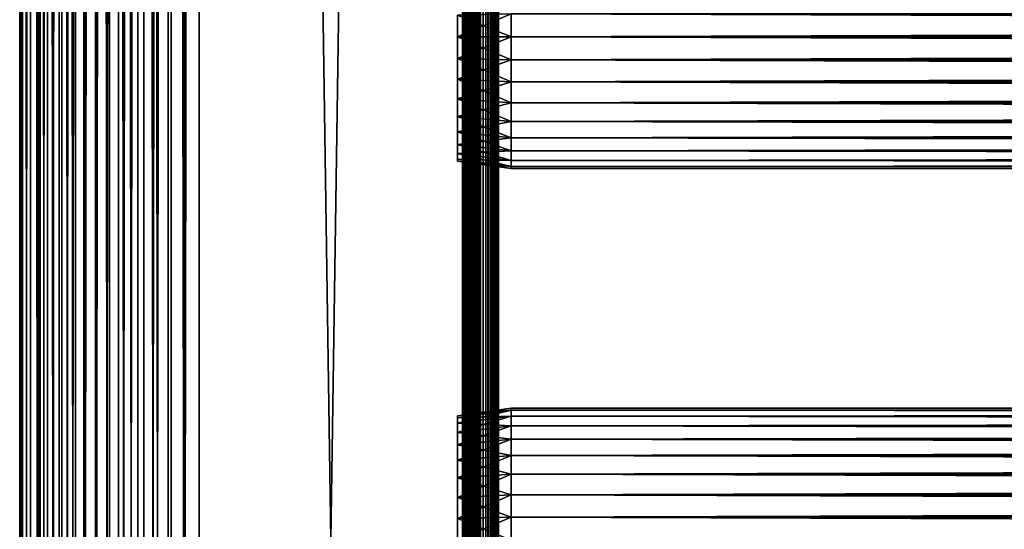
# Model space of a CAD drawing. Extents: x 0 to 658, y 0 to 1505.
# Drawn here: x 0 to 82, y 746 to 789 of the extents above; entities that cross this region are included whole.
import ezdxf

# ---------------------------------------------------------------- set-up
doc = ezdxf.new("R2010")
doc.units = 0
doc.header["$MEASUREMENT"] = 0
doc.layers.get('0').update_dxf_attribs({"linetype": 'CONTINUOUS'})

msp = doc.modelspace()

# ---------------------------------------------------------------- linework, layer by layer
for points in [[(0.227869, 1.80006, 69.714188), (0.227869, 1488.800049, 69.714188), (0, 1488.800049, 67.109467)], [(0.227869, 1.80006, 69.714188), (0, 1488.800049, 67.109467), (0, 1.80006, 67.109467)], [(0, 1.80006, 67.109467), (0, 1488.800049, 67.109467), (0.227869, 1488.800049, 64.504738)], [(0, 1.80006, 67.109467), (0.227869, 1488.800049, 64.504738), (0.227869, 1.80006, 64.504738)], [(0.90459, 1.80006, 72.239769), (0.90459, 1488.800049, 72.239769), (0.227869, 1488.800049, 69.714188)], [(0.90459, 1.80006, 72.239769), (0.227869, 1488.800049, 69.714188), (0.227869, 1.80006, 69.714188)], [(0.227869, 1.80006, 64.504738), (0.227869, 1488.800049, 64.504738), (0.90459, 1488.800049, 61.97916)], [(0.227869, 1.80006, 64.504738), (0.90459, 1488.800049, 61.97916), (0.90459, 1.80006, 61.97916)], [(2.0096, 1.80006, 74.609467), (2.0096, 1488.800049, 74.609467), (0.90459, 1488.800049, 72.239769)], [(2.0096, 1.80006, 74.609467), (0.90459, 1488.800049, 72.239769), (0.90459, 1.80006, 72.239769)], [(0.90459, 1.80006, 61.97916), (0.90459, 1488.800049, 61.97916), (2.0096, 1488.800049, 59.60947)], [(0.90459, 1.80006, 61.97916), (2.0096, 1488.800049, 59.60947), (2.0096, 1.80006, 59.60947)], [(1.70508, 1.80006, 64.765221), (1.70508, 1488.800049, 64.765221), (1.499981, 1.80006, 67.109467)], [(1.499981, 1.80006, 67.109467), (1.70508, 1488.800049, 64.765221), (1.499981, 1488.800049, 67.109467)], [(1.499981, 1.80006, 67.109467), (1.499981, 1488.800049, 67.109467), (1.70508, 1.80006, 69.45372)], [(1.70508, 1.80006, 69.45372), (1.499981, 1488.800049, 67.109467), (1.70508, 1488.800049, 69.45372)], [(2.31415, 1.80006, 62.492191), (2.31415, 1488.800049, 62.492191), (1.70508, 1.80006, 64.765221)], [(1.70508, 1.80006, 64.765221), (2.31415, 1488.800049, 62.492191), (1.70508, 1488.800049, 64.765221)], [(1.70508, 1.80006, 69.45372), (1.70508, 1488.800049, 69.45372), (2.31415, 1.80006, 71.726738)], [(2.31415, 1.80006, 71.726738), (1.70508, 1488.800049, 69.45372), (2.31415, 1488.800049, 71.726738)], [(3.509313, 1.80006, 76.751282), (3.509313, 1488.800049, 76.751282), (2.0096, 1488.800049, 74.609467)], [(3.509313, 1.80006, 76.751282), (2.0096, 1488.800049, 74.609467), (2.0096, 1.80006, 74.609467)], [(2.0096, 1.80006, 59.60947), (2.0096, 1488.800049, 59.60947), (3.509313, 1488.800049, 57.467651)], [(2.0096, 1.80006, 59.60947), (3.509313, 1488.800049, 57.467651), (3.509313, 1.80006, 57.467651)], [(3.308654, 1.80006, 60.35947), (3.308654, 1488.800049, 60.35947), (2.31415, 1.80006, 62.492191)], [(2.31415, 1.80006, 62.492191), (3.308654, 1488.800049, 60.35947), (2.31415, 1488.800049, 62.492191)], [(2.31415, 1.80006, 71.726738), (2.31415, 1488.800049, 71.726738), (3.308654, 1.80006, 73.859467)], [(3.308654, 1.80006, 73.859467), (2.31415, 1488.800049, 71.726738), (3.308654, 1488.800049, 73.859467)], [(4.658401, 1.80006, 58.431831), (4.658401, 1488.800049, 58.431831), (3.308654, 1.80006, 60.35947)], [(3.308654, 1.80006, 60.35947), (4.658401, 1488.800049, 58.431831), (3.308654, 1488.800049, 60.35947)], [(3.308654, 1.80006, 73.859467), (3.308654, 1488.800049, 73.859467), (4.658401, 1.80006, 75.787102)], [(4.658401, 1.80006, 75.787102), (3.308654, 1488.800049, 73.859467), (4.658401, 1488.800049, 75.787102)], [(5.358189, 1.80006, 78.600128), (5.358189, 1488.800049, 78.600128), (3.509313, 1488.800049, 76.751282)], [(5.358189, 1.80006, 78.600128), (3.509313, 1488.800049, 76.751282), (3.509313, 1.80006, 76.751282)], [(3.509313, 1.80006, 57.467651), (3.509313, 1488.800049, 57.467651), (5.358189, 1488.800049, 55.618801)], [(3.509313, 1.80006, 57.467651), (5.358189, 1488.800049, 55.618801), (5.358189, 1.80006, 55.618801)], [(6.322354, 1.80006, 56.767872), (6.322354, 1488.800049, 56.767872), (4.658401, 1.80006, 58.431831)], [(4.658401, 1.80006, 58.431831), (6.322354, 1488.800049, 56.767872), (4.658401, 1488.800049, 58.431831)], [(4.658401, 1.80006, 75.787102), (4.658401, 1488.800049, 75.787102), (6.322354, 1.80006, 77.451073)], [(6.322354, 1.80006, 77.451073), (4.658401, 1488.800049, 75.787102), (6.322354, 1488.800049, 77.451073)], [(7.499993, 1.80006, 80.099854), (7.499993, 1488.800049, 80.099854), (5.358189, 1488.800049, 78.600128)], [(7.499993, 1.80006, 80.099854), (5.358189, 1488.800049, 78.600128), (5.358189, 1.80006, 78.600128)], [(5.358189, 1.80006, 55.618801), (5.358189, 1488.800049, 55.618801), (7.499993, 1488.800049, 54.11908)], [(5.358189, 1.80006, 55.618801), (7.499993, 1488.800049, 54.11908), (7.499993, 1.80006, 54.11908)], [(8.249998, 1.80006, 55.418121), (8.249998, 1488.800049, 55.418121), (6.322354, 1.80006, 56.767872)], [(6.322354, 1.80006, 56.767872), (8.249998, 1488.800049, 55.418121), (6.322354, 1488.800049, 56.767872)], [(6.322354, 1.80006, 77.451073), (6.322354, 1488.800049, 77.451073), (8.249998, 1.80006, 78.800812)], [(8.249998, 1.80006, 78.800812), (6.322354, 1488.800049, 77.451073), (8.249998, 1488.800049, 78.800812)], [(9.869695, 1.80006, 81.204849), (9.869695, 1488.800049, 81.204849), (7.499993, 1488.800049, 80.099854)], [(9.869695, 1.80006, 81.204849), (7.499993, 1488.800049, 80.099854), (7.499993, 1.80006, 80.099854)], [(7.499993, 1.80006, 54.11908), (7.499993, 1488.800049, 54.11908), (9.869695, 1488.800049, 53.01408)], [(7.499993, 1.80006, 54.11908), (9.869695, 1488.800049, 53.01408), (9.869695, 1.80006, 53.01408)], [(10.38271, 1.80006, 54.423618), (10.38271, 1488.800049, 54.423618), (8.249998, 1.80006, 55.418121)], [(8.249998, 1.80006, 55.418121), (10.38271, 1488.800049, 54.423618), (8.249998, 1488.800049, 55.418121)], [(8.249998, 1.80006, 78.800812), (8.249998, 1488.800049, 78.800812), (10.38271, 1.80006, 79.795319)], [(10.38271, 1.80006, 79.795319), (8.249998, 1488.800049, 78.800812), (10.38271, 1488.800049, 79.795319)], [(12.39526, 1.80006, 81.881577), (12.39526, 1488.800049, 81.881577), (9.869695, 1488.800049, 81.204849)], [(12.39526, 1.80006, 81.881577), (9.869695, 1488.800049, 81.204849), (9.869695, 1.80006, 81.204849)], [(9.869695, 1.80006, 53.01408), (9.869695, 1488.800049, 53.01408), (12.39526, 1488.800049, 52.337349)], [(9.869695, 1.80006, 53.01408), (12.39526, 1488.800049, 52.337349), (12.39526, 1.80006, 52.337349)], [(12.65574, 1.80006, 53.81456), (12.65574, 1488.800049, 53.81456), (10.38271, 1.80006, 54.423618)], [(10.38271, 1.80006, 54.423618), (12.65574, 1488.800049, 53.81456), (10.38271, 1488.800049, 54.423618)], [(10.38271, 1.80006, 79.795319), (10.38271, 1488.800049, 79.795319), (12.65574, 1.80006, 80.404373)], [(12.65574, 1.80006, 80.404373), (10.38271, 1488.800049, 79.795319), (12.65574, 1488.800049, 80.404373)], [(14.99999, 1.80006, 82.109467), (14.99999, 1488.800049, 82.109467), (12.39526, 1488.800049, 81.881577)], [(14.99999, 1.80006, 82.109467), (12.39526, 1488.800049, 81.881577), (12.39526, 1.80006, 81.881577)], [(12.39526, 1.80006, 52.337349), (12.39526, 1488.800049, 52.337349), (14.99999, 1488.800049, 52.10947)], [(12.39526, 1.80006, 52.337349), (14.99999, 1488.800049, 52.10947), (14.99999, 1.80006, 52.10947)], [(14.99999, 1.80006, 53.60947), (14.99999, 1488.800049, 53.60947), (12.65574, 1.80006, 53.81456)], [(12.65574, 1.80006, 53.81456), (14.99999, 1488.800049, 53.60947), (12.65574, 1488.800049, 53.81456)], [(12.65574, 1.80006, 80.404373), (12.65574, 1488.800049, 80.404373), (14.99999, 1.80006, 80.609467)], [(14.99999, 1.80006, 80.609467), (12.65574, 1488.800049, 80.404373), (14.99999, 1488.800049, 80.609467)], [(37, 1.80006, 52.10947), (14.99999, 1.80006, 52.10947), (37, 1488.800049, 52.10947)], [(37, 1488.800049, 52.10947), (14.99999, 1.80006, 52.10947), (14.99999, 1488.800049, 52.10947)], [(14.99999, 1.80006, 82.109467), (37, 1.80006, 82.109467), (14.99999, 1488.800049, 82.109467)], [(14.99999, 1488.800049, 82.109467), (37, 1.80006, 82.109467), (37, 1488.800049, 82.109467)], [(14.99999, 1.80006, 53.60947), (37, 1.80006, 53.60947), (14.99999, 1488.800049, 53.60947)], [(14.99999, 1488.800049, 53.60947), (37, 1.80006, 53.60947), (37, 1488.800049, 53.60947)], [(37, 1.80006, 80.609467), (14.99999, 1.80006, 80.609467), (37, 1488.800049, 80.609467)], [(37, 1488.800049, 80.609467), (14.99999, 1.80006, 80.609467), (14.99999, 1488.800049, 80.609467)], [(37, 1.80006, 52.10947), (37, 1488.800049, 52.10947), (37.52095, 1488.800049, 52.155041)], [(37, 1.80006, 52.10947), (37.52095, 1488.800049, 52.155041), (37.52095, 1.80006, 52.155041)], [(37.52095, 1.80006, 82.063889), (37.52095, 1488.800049, 82.063889), (37, 1488.800049, 82.109467)], [(37.52095, 1.80006, 82.063889), (37, 1488.800049, 82.109467), (37, 1.80006, 82.109467)], [(37.260471, 1488.800049, 80.586678), (37.260471, 1.80006, 80.586678), (37, 1488.800049, 80.609467)], [(37, 1488.800049, 80.609467), (37.260471, 1.80006, 80.586678), (37, 1.80006, 80.609467)], [(37.51302, 1488.800049, 80.518997), (37.51302, 1.80006, 80.518997), (37.260471, 1488.800049, 80.586678)], [(37.260471, 1488.800049, 80.586678), (37.51302, 1.80006, 80.518997), (37.260471, 1.80006, 80.586678)], [(37.749981, 1488.800049, 80.408501), (37.749981, 1.80006, 80.408501), (37.51302, 1488.800049, 80.518997)], [(37.51302, 1488.800049, 80.518997), (37.749981, 1.80006, 80.408501), (37.51302, 1.80006, 80.518997)], [(37.52095, 1.80006, 52.155041), (37.52095, 1488.800049, 52.155041), (38.026031, 1488.800049, 52.29039)], [(37.52095, 1.80006, 52.155041), (38.026031, 1488.800049, 52.29039), (38.026031, 1.80006, 52.29039)], [(38.026031, 1.80006, 81.928543), (38.026031, 1488.800049, 81.928543), (37.52095, 1488.800049, 82.063889)], [(38.026031, 1.80006, 81.928543), (37.52095, 1488.800049, 82.063889), (37.52095, 1.80006, 82.063889)], [(37.964169, 1488.800049, 80.25853), (37.964169, 1.80006, 80.25853), (37.749981, 1488.800049, 80.408501)], [(37.749981, 1488.800049, 80.408501), (37.964169, 1.80006, 80.25853), (37.749981, 1.80006, 80.408501)], [(38.149059, 1488.800049, 80.073647), (38.149059, 1.80006, 80.073647), (37.964169, 1488.800049, 80.25853)], [(37.964169, 1488.800049, 80.25853), (38.149059, 1.80006, 80.073647), (37.964169, 1.80006, 80.25853)], [(38.026031, 1.80006, 52.29039), (38.026031, 1488.800049, 52.29039), (38.499981, 1488.800049, 52.511391)], [(38.026031, 1.80006, 52.29039), (38.499981, 1488.800049, 52.511391), (38.499981, 1.80006, 52.511391)], [(38.499981, 1.80006, 81.707542), (38.499981, 1488.800049, 81.707542), (38.026031, 1488.800049, 81.928543)], [(38.499981, 1.80006, 81.707542), (38.026031, 1488.800049, 81.928543), (38.026031, 1.80006, 81.928543)], [(38.299019, 1488.800049, 79.859467), (38.299019, 1.80006, 79.859467), (38.149059, 1488.800049, 80.073647)], [(38.149059, 1488.800049, 80.073647), (38.299019, 1.80006, 79.859467), (38.149059, 1.80006, 80.073647)], [(38.409531, 1488.800049, 79.622498), (38.409531, 1.80006, 79.622498), (38.299019, 1488.800049, 79.859467)], [(38.299019, 1488.800049, 79.859467), (38.409531, 1.80006, 79.622498), (38.299019, 1.80006, 79.859467)], [(38.477211, 1488.800049, 79.369942), (38.477211, 1.80006, 79.369942), (38.409531, 1488.800049, 79.622498)], [(38.409531, 1488.800049, 79.622498), (38.477211, 1.80006, 79.369942), (38.409531, 1.80006, 79.622498)], [(38.499981, 829.299988, 79.109467), (38.499981, 766.299988, 79.109467), (38.477211, 1488.800049, 79.369942)], [(38.477211, 1488.800049, 79.369942), (38.499981, 766.299988, 79.109467), (38.477211, 1.80006, 79.369942)], [(38.499981, 1.80006, 52.511391), (38.499981, 1488.800049, 52.511391), (38.92836, 1488.800049, 52.811329)], [(38.499981, 1.80006, 52.511391), (38.92836, 1488.800049, 52.811329), (38.92836, 1.80006, 52.811329)], [(38.92836, 1.80006, 81.4076), (38.92836, 1488.800049, 81.4076), (38.499981, 1488.800049, 81.707542)], [(38.92836, 1.80006, 81.4076), (38.499981, 1488.800049, 81.707542), (38.499981, 1.80006, 81.707542)], [(38.92836, 1.80006, 52.811329), (38.92836, 1488.800049, 52.811329), (39.298119, 1488.800049, 53.181099)], [(38.92836, 1.80006, 52.811329), (39.298119, 1488.800049, 53.181099), (39.298119, 1.80006, 53.181099)], [(39.298119, 1.80006, 81.037827), (39.298119, 1488.800049, 81.037827), (38.92836, 1488.800049, 81.4076)], [(39.298119, 1.80006, 81.037827), (38.92836, 1488.800049, 81.4076), (38.92836, 1.80006, 81.4076)], [(39.298119, 1.80006, 53.181099), (39.298119, 1488.800049, 53.181099), (39.59808, 1488.800049, 53.60947)], [(39.298119, 1.80006, 53.181099), (39.59808, 1488.800049, 53.60947), (39.59808, 1.80006, 53.60947)], [(39.59808, 1.80006, 80.609467), (39.59808, 1488.800049, 80.609467), (39.298119, 1488.800049, 81.037827)], [(39.59808, 1.80006, 80.609467), (39.298119, 1488.800049, 81.037827), (39.298119, 1.80006, 81.037827)], [(39.59808, 1.80006, 53.60947), (39.59808, 1488.800049, 53.60947), (39.819061, 1488.800049, 54.083408)], [(39.59808, 1.80006, 53.60947), (39.819061, 1488.800049, 54.083408), (39.819061, 1.80006, 54.083408)], [(39.819061, 1.80006, 80.135529), (39.819061, 1488.800049, 80.135529), (39.59808, 1488.800049, 80.609467)], [(39.819061, 1.80006, 80.135529), (39.59808, 1488.800049, 80.609467), (39.59808, 1.80006, 80.609467)], [(39.819061, 1.80006, 54.083408), (39.819061, 1488.800049, 54.083408), (39.954418, 1488.800049, 54.58852)], [(39.819061, 1.80006, 54.083408), (39.954418, 1488.800049, 54.58852), (39.954418, 1.80006, 54.58852)], [(39.954418, 1.80006, 79.630409), (39.954418, 1488.800049, 79.630409), (39.819061, 1488.800049, 80.135529)], [(39.954418, 1.80006, 79.630409), (39.819061, 1488.800049, 80.135529), (39.819061, 1.80006, 80.135529)], [(39.954418, 1488.800049, 54.58852), (39.999989, 829.299988, 55.10947), (39.999989, 766.299988, 55.10947)], [(39.999989, 766.299988, 55.10947), (39.999989, 724.299988, 55.10947), (39.954418, 1488.800049, 54.58852)], [(39.954418, 1488.800049, 54.58852), (39.999989, 724.299988, 55.10947), (39.999989, 598.299988, 55.10947)], [(39.954418, 1488.800049, 54.58852), (39.999989, 598.299988, 55.10947), (39.954418, 1.80006, 54.58852)], [(39.999989, 724.299988, 79.109467), (39.999989, 766.299988, 79.109467), (39.954418, 1488.800049, 79.630409)], [(39.954418, 1488.800049, 79.630409), (39.999989, 766.299988, 79.109467), (39.999989, 829.299988, 79.109467)], [(39.999989, 724.299988, 79.109467), (39.954418, 1488.800049, 79.630409), (39.954418, 1.80006, 79.630409)], [(38.499981, 829.299988, 78.53447), (38.499981, 789.184204, 77.794632), (38.499981, 787.30011, 77.959473)], [(38.499981, 829.299988, 78.53447), (38.499981, 787.30011, 77.959473), (38.499981, 766.299988, 78.53447)], [(38.499981, 766.299988, 55.10947), (38.499981, 787.30011, 56.259472), (38.499981, 829.299988, 55.10947)], [(38.499981, 787.30011, 56.259472), (38.499981, 789.184204, 56.424301), (38.499981, 829.299988, 55.10947)], [(38.499981, 766.299988, 78.53447), (38.499981, 766.299988, 79.109467), (38.499981, 829.299988, 79.109467)], [(38.499981, 766.299988, 78.53447), (38.499981, 829.299988, 79.109467), (38.499981, 829.299988, 78.53447)], [(39.999989, 829.299988, 55.10947), (39.999989, 789.184204, 56.424301), (39.999989, 787.30011, 56.259472)], [(39.999989, 829.299988, 55.10947), (39.999989, 787.30011, 56.259472), (39.999989, 766.299988, 55.10947)], [(39.999989, 766.299988, 78.53447), (39.999989, 787.30011, 77.959473), (39.999989, 829.299988, 78.53447)], [(39.999989, 829.299988, 78.53447), (39.999989, 787.30011, 77.959473), (39.999989, 789.184204, 77.794632)], [(39.999989, 829.299988, 78.53447), (39.999989, 829.299988, 79.109467), (39.999989, 766.299988, 78.53447)], [(39.999989, 766.299988, 78.53447), (39.999989, 829.299988, 79.109467), (39.999989, 766.299988, 79.109467)], [(41.067299, 787.30011, 56.10947), (36.567299, 789.100281, 56.89941), (41.067299, 789.210205, 56.276581)], [(41.067299, 789.210205, 77.942352), (36.567299, 789.100281, 77.319527), (36.567299, 787.30011, 77.477028)], [(41.067299, 789.210205, 77.942352), (36.567299, 787.30011, 77.477028), (41.067299, 787.30011, 78.109467)], [(41.067299, 787.30011, 56.10947), (36.567299, 787.30011, 56.741901), (36.567299, 789.100281, 56.89941)], [(41.067299, 787.30011, 78.109467), (616.933289, 789.210205, 77.942352), (41.067299, 789.210205, 77.942352)], [(41.067299, 789.210205, 56.276581), (616.933289, 789.210205, 56.276581), (616.933289, 787.30011, 56.10947)], [(41.067299, 789.210205, 56.276581), (616.933289, 787.30011, 56.10947), (41.067299, 787.30011, 56.10947)], [(41.067299, 787.30011, 78.109467), (616.933289, 787.30011, 78.109467), (616.933289, 789.210205, 77.942352)], [(41.067299, 787.30011, 78.109467), (36.567299, 787.30011, 77.477028), (36.567299, 785.499817, 77.319527)], [(41.067299, 787.30011, 78.109467), (36.567299, 785.499817, 77.319527), (41.067299, 785.389893, 77.942352)], [(41.067299, 785.389893, 56.276581), (36.567299, 785.499817, 56.89941), (36.567299, 787.30011, 56.741901)], [(41.067299, 785.389893, 56.276581), (36.567299, 787.30011, 56.741901), (41.067299, 787.30011, 56.10947)], [(38.499981, 766.299988, 78.53447), (38.499981, 787.30011, 77.959473), (38.499981, 785.415894, 77.794632)], [(38.499981, 766.299988, 55.10947), (38.499981, 785.415894, 56.424301), (38.499981, 787.30011, 56.259472)], [(39.999989, 766.299988, 55.10947), (39.999989, 787.30011, 56.259472), (39.999989, 785.415894, 56.424301)], [(39.999989, 766.299988, 78.53447), (39.999989, 785.415894, 77.794632), (39.999989, 787.30011, 77.959473)], [(41.067299, 787.30011, 56.10947), (616.933289, 787.30011, 56.10947), (616.933289, 785.389893, 56.276581)], [(41.067299, 787.30011, 56.10947), (616.933289, 785.389893, 56.276581), (41.067299, 785.389893, 56.276581)], [(41.067299, 785.389893, 77.942352), (616.933289, 785.389893, 77.942352), (616.933289, 787.30011, 78.109467)], [(41.067299, 785.389893, 77.942352), (616.933289, 787.30011, 78.109467), (41.067299, 787.30011, 78.109467)], [(41.067299, 785.389893, 77.942352), (36.567299, 785.499817, 77.319527), (36.567299, 783.754089, 76.851791)], [(41.067299, 783.537781, 56.77285), (36.567299, 783.754089, 57.367142), (36.567299, 785.499817, 56.89941)], [(41.067299, 783.537781, 56.77285), (36.567299, 785.499817, 56.89941), (41.067299, 785.389893, 56.276581)], [(41.067299, 785.389893, 77.942352), (36.567299, 783.754089, 76.851791), (41.067299, 783.537781, 77.446083)], [(38.499981, 766.299988, 78.53447), (38.499981, 785.415894, 77.794632), (38.499981, 783.589111, 77.30513)], [(38.499981, 783.589111, 56.913799), (38.499981, 785.415894, 56.424301), (38.499981, 766.299988, 55.10947)], [(39.999989, 766.299988, 55.10947), (39.999989, 785.415894, 56.424301), (39.999989, 783.589111, 56.913799)], [(39.999989, 783.589111, 77.30513), (39.999989, 785.415894, 77.794632), (39.999989, 766.299988, 78.53447)], [(41.067299, 785.389893, 56.276581), (616.933289, 785.389893, 56.276581), (616.933289, 783.537781, 56.77285)], [(41.067299, 785.389893, 56.276581), (616.933289, 783.537781, 56.77285), (41.067299, 783.537781, 56.77285)], [(41.067299, 783.537781, 77.446083), (616.933289, 783.537781, 77.446083), (616.933289, 785.389893, 77.942352)], [(41.067299, 783.537781, 77.446083), (616.933289, 785.389893, 77.942352), (41.067299, 785.389893, 77.942352)], [(41.067299, 783.537781, 77.446083), (36.567299, 783.754089, 76.851791), (36.567299, 782.116211, 76.088043)], [(41.067299, 781.799988, 57.583191), (36.567299, 782.116211, 58.13089), (36.567299, 783.754089, 57.367142)], [(41.067299, 781.799988, 57.583191), (36.567299, 783.754089, 57.367142), (41.067299, 783.537781, 56.77285)], [(41.067299, 783.537781, 77.446083), (36.567299, 782.116211, 76.088043), (41.067299, 781.799988, 76.63575)], [(38.499981, 783.589111, 56.913799), (38.499981, 766.299988, 55.10947), (38.499981, 781.875, 57.713089)], [(38.499981, 783.589111, 77.30513), (38.499981, 781.875, 76.505836), (38.499981, 766.299988, 78.53447)], [(39.999989, 766.299988, 55.10947), (39.999989, 783.589111, 56.913799), (39.999989, 781.875, 57.713089)], [(39.999989, 766.299988, 78.53447), (39.999989, 781.875, 76.505836), (39.999989, 783.589111, 77.30513)], [(41.067299, 783.537781, 56.77285), (616.933289, 783.537781, 56.77285), (616.933289, 781.799988, 57.583191)], [(41.067299, 783.537781, 56.77285), (616.933289, 781.799988, 57.583191), (41.067299, 781.799988, 57.583191)], [(41.067299, 781.799988, 76.63575), (616.933289, 781.799988, 76.63575), (616.933289, 783.537781, 77.446083)], [(41.067299, 781.799988, 76.63575), (616.933289, 783.537781, 77.446083), (41.067299, 783.537781, 77.446083)], [(41.067299, 781.799988, 76.63575), (36.567299, 782.116211, 76.088043), (36.567299, 780.635925, 75.051483)], [(41.067299, 780.22937, 58.68298), (36.567299, 780.635925, 59.16745), (36.567299, 782.116211, 58.13089)], [(41.067299, 780.22937, 58.68298), (36.567299, 782.116211, 58.13089), (41.067299, 781.799988, 57.583191)], [(41.067299, 781.799988, 76.63575), (36.567299, 780.635925, 75.051483), (41.067299, 780.22937, 75.53595)], [(38.499981, 781.875, 57.713089), (38.499981, 766.299988, 55.10947), (38.499981, 780.325806, 58.797878)], [(38.499981, 766.299988, 78.53447), (38.499981, 781.875, 76.505836), (38.499981, 780.325806, 75.421051)], [(39.999989, 781.875, 57.713089), (39.999989, 780.325806, 58.797878), (39.999989, 766.299988, 55.10947)], [(39.999989, 766.299988, 78.53447), (39.999989, 780.325806, 75.421051), (39.999989, 781.875, 76.505836)], [(41.067299, 781.799988, 57.583191), (616.933289, 781.799988, 57.583191), (616.933289, 780.22937, 58.68298)], [(41.067299, 781.799988, 57.583191), (616.933289, 780.22937, 58.68298), (41.067299, 780.22937, 58.68298)], [(41.067299, 780.22937, 75.53595), (616.933289, 780.22937, 75.53595), (616.933289, 781.799988, 76.63575)], [(41.067299, 780.22937, 75.53595), (616.933289, 781.799988, 76.63575), (41.067299, 781.799988, 76.63575)], [(41.067299, 780.22937, 75.53595), (36.567299, 780.635925, 75.051483), (36.567299, 779.357971, 73.773613)], [(41.067299, 778.873596, 60.038799), (36.567299, 779.357971, 60.44532), (36.567299, 780.635925, 59.16745)], [(41.067299, 778.873596, 60.038799), (36.567299, 780.635925, 59.16745), (41.067299, 780.22937, 58.68298)], [(41.067299, 780.22937, 75.53595), (36.567299, 779.357971, 73.773613), (41.067299, 778.873596, 74.18013)], [(38.499981, 766.299988, 78.53447), (38.499981, 780.325806, 75.421051), (38.499981, 778.988525, 74.08371)], [(38.499981, 766.299988, 55.10947), (38.499981, 778.988525, 60.13522), (38.499981, 780.325806, 58.797878)], [(39.999989, 766.299988, 55.10947), (39.999989, 780.325806, 58.797878), (39.999989, 778.988525, 60.13522)], [(39.999989, 778.988525, 74.08371), (39.999989, 780.325806, 75.421051), (39.999989, 766.299988, 78.53447)], [(41.067299, 780.22937, 58.68298), (616.933289, 780.22937, 58.68298), (616.933289, 778.873596, 60.038799)], [(41.067299, 780.22937, 58.68298), (616.933289, 778.873596, 60.038799), (41.067299, 778.873596, 60.038799)], [(41.067299, 778.873596, 74.18013), (616.933289, 778.873596, 74.18013), (616.933289, 780.22937, 75.53595)], [(41.067299, 778.873596, 74.18013), (616.933289, 780.22937, 75.53595), (41.067299, 780.22937, 75.53595)], [(41.067299, 778.873596, 74.18013), (36.567299, 779.357971, 73.773613), (36.567299, 778.321411, 72.293251)], [(41.067299, 777.773682, 61.60947), (36.567299, 778.321411, 61.925678), (36.567299, 779.357971, 60.44532)], [(41.067299, 777.773682, 61.60947), (36.567299, 779.357971, 60.44532), (41.067299, 778.873596, 60.038799)], [(38.499981, 777.903687, 72.53447), (38.499981, 766.299988, 78.53447), (38.499981, 778.988525, 74.08371)], [(38.499981, 766.299988, 55.10947), (38.499981, 777.903687, 61.684471), (38.499981, 778.988525, 60.13522)], [(39.999989, 766.299988, 55.10947), (39.999989, 778.988525, 60.13522), (39.999989, 777.903687, 61.684471)], [(39.999989, 766.299988, 78.53447), (39.999989, 777.903687, 72.53447), (39.999989, 778.988525, 74.08371)], [(41.067299, 778.873596, 74.18013), (36.567299, 778.321411, 72.293251), (41.067299, 777.773682, 72.609467)], [(41.067299, 777.773682, 72.609467), (36.567299, 778.321411, 72.293251), (36.567299, 777.557678, 70.65538)], [(41.067299, 776.963379, 63.34724), (36.567299, 777.557678, 63.563549), (36.567299, 778.321411, 61.925678)], [(41.067299, 776.963379, 63.34724), (36.567299, 778.321411, 61.925678), (41.067299, 777.773682, 61.60947)], [(41.067299, 778.873596, 60.038799), (616.933289, 778.873596, 60.038799), (616.933289, 777.773682, 61.60947)], [(41.067299, 778.873596, 60.038799), (616.933289, 777.773682, 61.60947), (41.067299, 777.773682, 61.60947)], [(41.067299, 777.773682, 72.609467), (616.933289, 777.773682, 72.609467), (616.933289, 778.873596, 74.18013)], [(41.067299, 777.773682, 72.609467), (616.933289, 778.873596, 74.18013), (41.067299, 778.873596, 74.18013)], [(41.067299, 777.773682, 72.609467), (36.567299, 777.557678, 70.65538), (41.067299, 776.963379, 70.871689)], [(41.067299, 776.963379, 70.871689), (36.567299, 777.557678, 70.65538), (36.567299, 777.090027, 68.909767)], [(41.067299, 776.467102, 65.199341), (36.567299, 777.090027, 65.309158), (36.567299, 777.557678, 63.563549)], [(41.067299, 776.467102, 65.199341), (36.567299, 777.557678, 63.563549), (41.067299, 776.963379, 63.34724)], [(38.499981, 777.10437, 70.820381), (38.499981, 766.299988, 78.53447), (38.499981, 777.903687, 72.53447)], [(38.499981, 777.10437, 63.398548), (38.499981, 777.903687, 61.684471), (38.499981, 766.299988, 55.10947)], [(39.999989, 777.903687, 61.684471), (39.999989, 777.10437, 63.398548), (39.999989, 766.299988, 55.10947)], [(39.999989, 766.299988, 78.53447), (39.999989, 777.10437, 70.820381), (39.999989, 777.903687, 72.53447)], [(41.067299, 777.773682, 61.60947), (616.933289, 777.773682, 61.60947), (616.933289, 776.963379, 63.34724)], [(41.067299, 777.773682, 61.60947), (616.933289, 776.963379, 63.34724), (41.067299, 776.963379, 63.34724)], [(41.067299, 776.963379, 70.871689), (616.933289, 776.963379, 70.871689), (616.933289, 777.773682, 72.609467)], [(41.067299, 776.963379, 70.871689), (616.933289, 777.773682, 72.609467), (41.067299, 777.773682, 72.609467)], [(41.067299, 776.963379, 70.871689), (36.567299, 777.090027, 68.909767), (41.067299, 776.467102, 69.0196)], [(41.067299, 776.467102, 69.0196), (36.567299, 777.090027, 68.909767), (36.567299, 776.932495, 67.109467)], [(41.067299, 776.299988, 67.109467), (36.567299, 776.932495, 67.109467), (36.567299, 777.090027, 65.309158)], [(41.067299, 776.299988, 67.109467), (36.567299, 777.090027, 65.309158), (41.067299, 776.467102, 65.199341)], [(41.067299, 776.467102, 69.0196), (36.567299, 776.932495, 67.109467), (41.067299, 776.299988, 67.109467)], [(38.499981, 777.10437, 70.820381), (38.499981, 776.614929, 68.993553), (38.499981, 766.299988, 78.53447)], [(38.499981, 766.299988, 55.10947), (38.499981, 776.614929, 65.22538), (38.499981, 777.10437, 63.398548)], [(38.499981, 766.299988, 78.53447), (38.499981, 776.614929, 68.993553), (38.499981, 776.450012, 67.109467)], [(38.499981, 766.299988, 55.10947), (38.499981, 776.450012, 67.109467), (38.499981, 776.614929, 65.22538)], [(38.499981, 766.299988, 78.53447), (38.499981, 776.450012, 67.109467), (38.499981, 766.299988, 55.10947)], [(39.999989, 766.299988, 55.10947), (39.999989, 777.10437, 63.398548), (39.999989, 776.614929, 65.22538)], [(39.999989, 776.614929, 68.993553), (39.999989, 777.10437, 70.820381), (39.999989, 766.299988, 78.53447)], [(39.999989, 766.299988, 55.10947), (39.999989, 776.614929, 65.22538), (39.999989, 766.299988, 78.53447)], [(39.999989, 766.299988, 78.53447), (39.999989, 776.614929, 65.22538), (39.999989, 776.450012, 67.109467)], [(39.999989, 766.299988, 78.53447), (39.999989, 776.450012, 67.109467), (39.999989, 776.614929, 68.993553)], [(41.067299, 776.963379, 63.34724), (616.933289, 776.963379, 63.34724), (616.933289, 776.467102, 65.199341)], [(41.067299, 776.963379, 63.34724), (616.933289, 776.467102, 65.199341), (41.067299, 776.467102, 65.199341)], [(41.067299, 776.467102, 69.0196), (616.933289, 776.467102, 69.0196), (616.933289, 776.963379, 70.871689)], [(41.067299, 776.467102, 69.0196), (616.933289, 776.963379, 70.871689), (41.067299, 776.963379, 70.871689)], [(41.067299, 776.467102, 65.199341), (616.933289, 776.467102, 65.199341), (616.933289, 776.299988, 67.109467)], [(41.067299, 776.467102, 65.199341), (616.933289, 776.299988, 67.109467), (41.067299, 776.299988, 67.109467)], [(41.067299, 776.299988, 67.109467), (616.933289, 776.299988, 67.109467), (616.933289, 776.467102, 69.0196)], [(41.067299, 776.299988, 67.109467), (616.933289, 776.467102, 69.0196), (41.067299, 776.467102, 69.0196)], [(38.499981, 766.299988, 79.109467), (38.499981, 724.299988, 79.109467), (38.477211, 1.80006, 79.369942)], [(38.499981, 755.985229, 68.993553), (38.499981, 755.495728, 70.820381), (38.499981, 766.299988, 78.53447)], [(38.499981, 766.299988, 78.53447), (38.499981, 755.495728, 70.820381), (38.499981, 754.696411, 72.53447)], [(38.499981, 766.299988, 78.53447), (38.499981, 754.696411, 72.53447), (38.499981, 753.611572, 74.08371)], [(38.499981, 753.611572, 74.08371), (38.499981, 752.274292, 75.421051), (38.499981, 766.299988, 78.53447)], [(38.499981, 766.299988, 78.53447), (38.499981, 752.274292, 75.421051), (38.499981, 750.724976, 76.505836)], [(38.499981, 766.299988, 78.53447), (38.499981, 750.724976, 76.505836), (38.499981, 749.010986, 77.30513)], [(38.499981, 749.010986, 77.30513), (38.499981, 747.184082, 77.794632), (38.499981, 766.299988, 78.53447)], [(38.499981, 766.299988, 78.53447), (38.499981, 747.184082, 77.794632), (38.499981, 745.30011, 77.959473)], [(38.499981, 766.299988, 78.53447), (38.499981, 745.30011, 77.959473), (38.499981, 724.299988, 78.53447)], [(38.499981, 724.299988, 55.10947), (38.499981, 745.30011, 56.259472), (38.499981, 766.299988, 55.10947)], [(38.499981, 745.30011, 56.259472), (38.499981, 747.184082, 56.424301), (38.499981, 766.299988, 55.10947)], [(38.499981, 766.299988, 55.10947), (38.499981, 747.184082, 56.424301), (38.499981, 749.010986, 56.913799)], [(38.499981, 766.299988, 55.10947), (38.499981, 749.010986, 56.913799), (38.499981, 750.724976, 57.713089)], [(38.499981, 750.724976, 57.713089), (38.499981, 752.274292, 58.797878), (38.499981, 766.299988, 55.10947)], [(38.499981, 766.299988, 55.10947), (38.499981, 752.274292, 58.797878), (38.499981, 753.611572, 60.13522)], [(38.499981, 766.299988, 55.10947), (38.499981, 753.611572, 60.13522), (38.499981, 754.696411, 61.684471)], [(38.499981, 754.696411, 61.684471), (38.499981, 755.495728, 63.398548), (38.499981, 766.299988, 55.10947)], [(38.499981, 766.299988, 55.10947), (38.499981, 755.495728, 63.398548), (38.499981, 755.985229, 65.22538)], [(38.499981, 766.299988, 55.10947), (38.499981, 755.985229, 65.22538), (38.499981, 766.299988, 78.53447)], [(38.499981, 766.299988, 78.53447), (38.499981, 755.985229, 65.22538), (38.499981, 756.150085, 67.109467)], [(38.499981, 766.299988, 78.53447), (38.499981, 756.150085, 67.109467), (38.499981, 755.985229, 68.993553)], [(38.499981, 724.299988, 78.53447), (38.499981, 724.299988, 79.109467), (38.499981, 766.299988, 79.109467)], [(38.499981, 724.299988, 78.53447), (38.499981, 766.299988, 79.109467), (38.499981, 766.299988, 78.53447)], [(39.999989, 749.010986, 56.913799), (39.999989, 766.299988, 55.10947), (39.999989, 750.724976, 57.713089)], [(39.999989, 750.724976, 57.713089), (39.999989, 766.299988, 55.10947), (39.999989, 752.274292, 58.797878)], [(39.999989, 749.010986, 56.913799), (39.999989, 747.184082, 56.424301), (39.999989, 766.299988, 55.10947)], [(39.999989, 766.299988, 55.10947), (39.999989, 747.184082, 56.424301), (39.999989, 745.30011, 56.259472)], [(39.999989, 766.299988, 55.10947), (39.999989, 745.30011, 56.259472), (39.999989, 724.299988, 55.10947)], [(39.999989, 755.495728, 70.820381), (39.999989, 766.299988, 78.53447), (39.999989, 754.696411, 72.53447)], [(39.999989, 754.696411, 72.53447), (39.999989, 766.299988, 78.53447), (39.999989, 753.611572, 74.08371)], [(39.999989, 755.495728, 63.398548), (39.999989, 754.696411, 61.684471), (39.999989, 766.299988, 55.10947)], [(39.999989, 766.299988, 55.10947), (39.999989, 754.696411, 61.684471), (39.999989, 753.611572, 60.13522)], [(39.999989, 766.299988, 55.10947), (39.999989, 753.611572, 60.13522), (39.999989, 752.274292, 58.797878)], [(39.999989, 749.010986, 77.30513), (39.999989, 750.724976, 76.505836), (39.999989, 766.299988, 78.53447)], [(39.999989, 766.299988, 78.53447), (39.999989, 750.724976, 76.505836), (39.999989, 752.274292, 75.421051)], [(39.999989, 766.299988, 78.53447), (39.999989, 752.274292, 75.421051), (39.999989, 753.611572, 74.08371)], [(39.999989, 755.495728, 70.820381), (39.999989, 755.985229, 68.993553), (39.999989, 766.299988, 78.53447)], [(39.999989, 766.299988, 78.53447), (39.999989, 755.985229, 68.993553), (39.999989, 756.150085, 67.109467)], [(39.999989, 766.299988, 78.53447), (39.999989, 756.150085, 67.109467), (39.999989, 766.299988, 55.10947)], [(39.999989, 766.299988, 55.10947), (39.999989, 756.150085, 67.109467), (39.999989, 755.985229, 65.22538)], [(39.999989, 766.299988, 55.10947), (39.999989, 755.985229, 65.22538), (39.999989, 755.495728, 63.398548)], [(39.999989, 724.299988, 78.53447), (39.999989, 745.30011, 77.959473), (39.999989, 766.299988, 78.53447)], [(39.999989, 766.299988, 78.53447), (39.999989, 745.30011, 77.959473), (39.999989, 747.184082, 77.794632)], [(39.999989, 766.299988, 78.53447), (39.999989, 747.184082, 77.794632), (39.999989, 749.010986, 77.30513)], [(39.999989, 766.299988, 78.53447), (39.999989, 766.299988, 79.109467), (39.999989, 724.299988, 78.53447)], [(39.999989, 724.299988, 78.53447), (39.999989, 766.299988, 79.109467), (39.999989, 724.299988, 79.109467)], [(41.067299, 756.132874, 65.199341), (36.567299, 755.667603, 67.109467), (41.067299, 756.299988, 67.109467)], [(41.067299, 756.299988, 67.109467), (36.567299, 755.667603, 67.109467), (36.567299, 755.510071, 68.909767)], [(41.067299, 756.299988, 67.109467), (36.567299, 755.510071, 68.909767), (41.067299, 756.132874, 69.0196)], [(41.067299, 755.636597, 63.34724), (36.567299, 755.510071, 65.309158), (41.067299, 756.132874, 65.199341)], [(41.067299, 756.132874, 65.199341), (36.567299, 755.510071, 65.309158), (36.567299, 755.667603, 67.109467)], [(41.067299, 756.132874, 69.0196), (36.567299, 755.510071, 68.909767), (36.567299, 755.042419, 70.65538)], [(41.067299, 756.132874, 69.0196), (36.567299, 755.042419, 70.65538), (41.067299, 755.636597, 70.871689)], [(41.067299, 756.132874, 69.0196), (616.933289, 756.132874, 69.0196), (616.933289, 756.299988, 67.109467)], [(41.067299, 756.132874, 69.0196), (616.933289, 756.299988, 67.109467), (41.067299, 756.299988, 67.109467)], [(41.067299, 756.299988, 67.109467), (616.933289, 756.299988, 67.109467), (616.933289, 756.132874, 65.199341)], [(41.067299, 756.299988, 67.109467), (616.933289, 756.132874, 65.199341), (41.067299, 756.132874, 65.199341)], [(41.067299, 755.636597, 70.871689), (616.933289, 755.636597, 70.871689), (616.933289, 756.132874, 69.0196)], [(41.067299, 755.636597, 70.871689), (616.933289, 756.132874, 69.0196), (41.067299, 756.132874, 69.0196)], [(41.067299, 756.132874, 65.199341), (616.933289, 756.132874, 65.199341), (616.933289, 755.636597, 63.34724)], [(41.067299, 756.132874, 65.199341), (616.933289, 755.636597, 63.34724), (41.067299, 755.636597, 63.34724)], [(41.067299, 754.826294, 61.60947), (36.567299, 755.042419, 63.563549), (41.067299, 755.636597, 63.34724)], [(41.067299, 755.636597, 63.34724), (36.567299, 755.042419, 63.563549), (36.567299, 755.510071, 65.309158)], [(41.067299, 755.636597, 70.871689), (36.567299, 755.042419, 70.65538), (36.567299, 754.278625, 72.293251)], [(41.067299, 755.636597, 70.871689), (36.567299, 754.278625, 72.293251), (41.067299, 754.826294, 72.609467)], [(41.067299, 754.826294, 72.609467), (616.933289, 754.826294, 72.609467), (616.933289, 755.636597, 70.871689)], [(41.067299, 754.826294, 72.609467), (616.933289, 755.636597, 70.871689), (41.067299, 755.636597, 70.871689)], [(41.067299, 755.636597, 63.34724), (616.933289, 755.636597, 63.34724), (616.933289, 754.826294, 61.60947)], [(41.067299, 755.636597, 63.34724), (616.933289, 754.826294, 61.60947), (41.067299, 754.826294, 61.60947)], [(41.067299, 754.826294, 61.60947), (36.567299, 754.278625, 61.925678), (36.567299, 755.042419, 63.563549)], [(41.067299, 753.726501, 60.038799), (36.567299, 754.278625, 61.925678), (41.067299, 754.826294, 61.60947)], [(41.067299, 754.826294, 72.609467), (36.567299, 754.278625, 72.293251), (36.567299, 753.242126, 73.773613)], [(41.067299, 754.826294, 72.609467), (36.567299, 753.242126, 73.773613), (41.067299, 753.726501, 74.18013)], [(41.067299, 753.726501, 60.038799), (36.567299, 753.242126, 60.44532), (36.567299, 754.278625, 61.925678)], [(41.067299, 753.726501, 74.18013), (616.933289, 753.726501, 74.18013), (616.933289, 754.826294, 72.609467)], [(41.067299, 753.726501, 74.18013), (616.933289, 754.826294, 72.609467), (41.067299, 754.826294, 72.609467)], [(41.067299, 754.826294, 61.60947), (616.933289, 754.826294, 61.60947), (616.933289, 753.726501, 60.038799)], [(41.067299, 754.826294, 61.60947), (616.933289, 753.726501, 60.038799), (41.067299, 753.726501, 60.038799)], [(41.067299, 752.370728, 58.68298), (36.567299, 753.242126, 60.44532), (41.067299, 753.726501, 60.038799)], [(41.067299, 753.726501, 74.18013), (36.567299, 753.242126, 73.773613), (36.567299, 751.964172, 75.051483)], [(41.067299, 753.726501, 74.18013), (36.567299, 751.964172, 75.051483), (41.067299, 752.370728, 75.53595)], [(41.067299, 752.370728, 75.53595), (616.933289, 752.370728, 75.53595), (616.933289, 753.726501, 74.18013)], [(41.067299, 752.370728, 75.53595), (616.933289, 753.726501, 74.18013), (41.067299, 753.726501, 74.18013)], [(41.067299, 753.726501, 60.038799), (616.933289, 753.726501, 60.038799), (616.933289, 752.370728, 58.68298)], [(41.067299, 753.726501, 60.038799), (616.933289, 752.370728, 58.68298), (41.067299, 752.370728, 58.68298)], [(41.067299, 752.370728, 58.68298), (36.567299, 751.964172, 59.16745), (36.567299, 753.242126, 60.44532)], [(41.067299, 750.799988, 57.583191), (36.567299, 751.964172, 59.16745), (41.067299, 752.370728, 58.68298)], [(41.067299, 752.370728, 75.53595), (36.567299, 751.964172, 75.051483), (36.567299, 750.483826, 76.088043)], [(41.067299, 752.370728, 75.53595), (36.567299, 750.483826, 76.088043), (41.067299, 750.799988, 76.63575)], [(41.067299, 750.799988, 57.583191), (36.567299, 750.483826, 58.13089), (36.567299, 751.964172, 59.16745)], [(41.067299, 750.799988, 76.63575), (616.933289, 750.799988, 76.63575), (616.933289, 752.370728, 75.53595)], [(41.067299, 750.799988, 76.63575), (616.933289, 752.370728, 75.53595), (41.067299, 752.370728, 75.53595)], [(41.067299, 752.370728, 58.68298), (616.933289, 752.370728, 58.68298), (616.933289, 750.799988, 57.583191)], [(41.067299, 752.370728, 58.68298), (616.933289, 750.799988, 57.583191), (41.067299, 750.799988, 57.583191)], [(41.067299, 749.062195, 56.77285), (36.567299, 750.483826, 58.13089), (41.067299, 750.799988, 57.583191)], [(41.067299, 750.799988, 76.63575), (36.567299, 750.483826, 76.088043), (36.567299, 748.845886, 76.851791)], [(41.067299, 750.799988, 76.63575), (36.567299, 748.845886, 76.851791), (41.067299, 749.062195, 77.446083)], [(41.067299, 749.062195, 56.77285), (36.567299, 748.845886, 57.367142), (36.567299, 750.483826, 58.13089)], [(41.067299, 749.062195, 77.446083), (616.933289, 749.062195, 77.446083), (616.933289, 750.799988, 76.63575)], [(41.067299, 749.062195, 77.446083), (616.933289, 750.799988, 76.63575), (41.067299, 750.799988, 76.63575)], [(41.067299, 750.799988, 57.583191), (616.933289, 750.799988, 57.583191), (616.933289, 749.062195, 56.77285)], [(41.067299, 750.799988, 57.583191), (616.933289, 749.062195, 56.77285), (41.067299, 749.062195, 56.77285)], [(41.067299, 747.210083, 56.276581), (36.567299, 748.845886, 57.367142), (41.067299, 749.062195, 56.77285)], [(41.067299, 749.062195, 77.446083), (36.567299, 748.845886, 76.851791), (36.567299, 747.100403, 77.319527)], [(41.067299, 749.062195, 77.446083), (36.567299, 747.100403, 77.319527), (41.067299, 747.210083, 77.942352)], [(41.067299, 747.210083, 56.276581), (36.567299, 747.100403, 56.89941), (36.567299, 748.845886, 57.367142)], [(41.067299, 747.210083, 77.942352), (616.933289, 747.210083, 77.942352), (616.933289, 749.062195, 77.446083)], [(41.067299, 747.210083, 77.942352), (616.933289, 749.062195, 77.446083), (41.067299, 749.062195, 77.446083)], [(41.067299, 749.062195, 56.77285), (616.933289, 749.062195, 56.77285), (616.933289, 747.210083, 56.276581)], [(41.067299, 749.062195, 56.77285), (616.933289, 747.210083, 56.276581), (41.067299, 747.210083, 56.276581)], [(41.067299, 745.30011, 56.10947), (36.567299, 747.100403, 56.89941), (41.067299, 747.210083, 56.276581)], [(41.067299, 747.210083, 77.942352), (36.567299, 747.100403, 77.319527), (36.567299, 745.30011, 77.477028)], [(41.067299, 747.210083, 77.942352), (36.567299, 745.30011, 77.477028), (41.067299, 745.30011, 78.109467)], [(41.067299, 745.30011, 56.10947), (36.567299, 745.30011, 56.741901), (36.567299, 747.100403, 56.89941)], [(41.067299, 745.30011, 78.109467), (616.933289, 747.210083, 77.942352), (41.067299, 747.210083, 77.942352)], [(41.067299, 747.210083, 56.276581), (616.933289, 747.210083, 56.276581), (616.933289, 745.30011, 56.10947)], [(41.067299, 747.210083, 56.276581), (616.933289, 745.30011, 56.10947), (41.067299, 745.30011, 56.10947)], [(41.067299, 745.30011, 78.109467), (616.933289, 745.30011, 78.109467), (616.933289, 747.210083, 77.942352)]]:
    msp.add_3dface(points)

doc.saveas('drawing.dxf')
